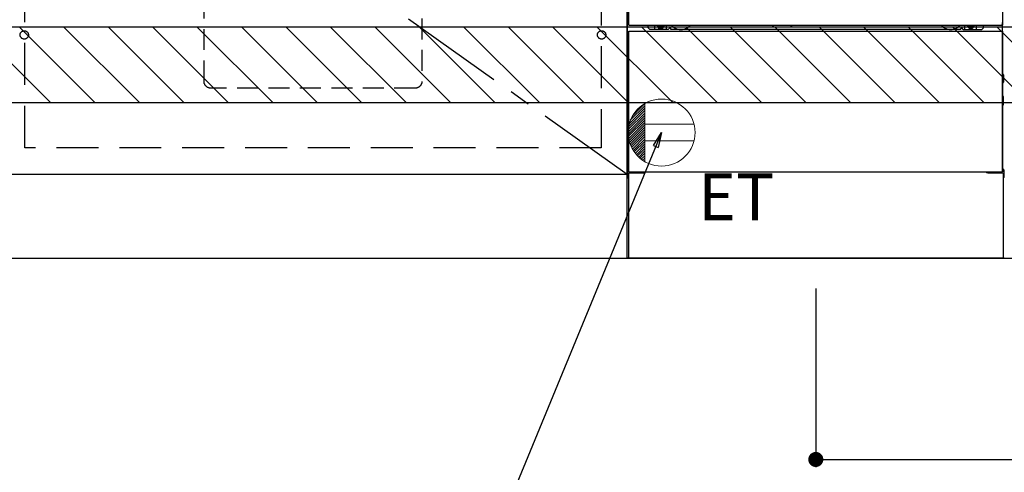
# Model space of a CAD drawing. Extents: x 0 to 26473, y -33085 to -24215.
# Drawn here: x 15459 to 16634, y -31252 to -30712 of the extents above; entities that cross this region are included whole.
import ezdxf

# ---------------------------------------------------------------- set-up
doc = ezdxf.new("R2010")
doc.units = 0
doc.header["$LTSCALE"] = 50
doc.header["$MEASUREMENT"] = 0
for name, pattern in [('CENTER', [2, 1.25, -0.25, 0.25, -0.25]), ('HIDDEN', [0.375, 0.25, -0.125]), ('HIDDENNEW0', [4.5, 3, -1.5]), ('PHANTOM', [2.5, 1.25, -0.25, 0.25, -0.25, 0.25, -0.25])]:
    doc.linetypes.add(name, pattern=pattern)
doc.layers.get('0').update_dxf_attribs({"linetype": 'CONTINUOUS'})
doc.layers.get('DEFPOINTS').update_dxf_attribs({"color": 146, "linetype": 'CONTINUOUS'})
for name, color, linetype in [('111-壁仕上', 3, 'CONTINUOUS'), ('120-キャビネット（外）', 7, 'CONTINUOUS'), ('121-キャビネット（中）', 253, 'HIDDEN'), ('123-扉向き', 231, 'CENTER'), ('150-機器', 8, 'CONTINUOUS'), ('160-文字', 254, 'CONTINUOUS'), ('166-寸法B', 11, 'CONTINUOUS'), ('180-補助', 161, 'CONTINUOUS')]:
    doc.layers.add(name, color=color, linetype=linetype)
doc.styles.add('KH001', font='txt')
doc.styles.add('ＭＳ ゴシック', font='txt', dxfattribs={"height": 10})
doc.dimstyles.new('KH1xx030', dxfattribs={"dimscale": 30, "dimtxt": 2, "dimasz": 0.6, "dimexe": 0.3, "dimexo": 1.2, "dimgap": 0.5, "dimtad": 3, "dimdec": 1, "dimdsep": 46, "dimlunit": 6, "dimtxsty": 'KH001', "dimblk": 'DOT', "dimcen": 1, "dimdle": 1, "dimclrd": 256, "dimclre": 256, "dimclrt": 256, "dimadec": 0, "dimazin": 0, "dimtfac": 1, "dimtdec": 1, "dimtix": 1, "dimtmove": 2, "dimatfit": 3, "dimldrblk": 'CLOSEDBLANK', "dimfxl": 1, "dimtolj": 1, "dimtzin": 0, "dimlwd": -1, "dimlwe": -1, "dimarcsym": 0})

# ---------------------------------------------------------------- blocks, each defined once
blk = doc.blocks.new('_Dot')
at = {"color": 0, "linetype": 'ByBlock', "lineweight": -2}
blk.add_line((-0.5, 0), (-1, 0), dxfattribs=at)
at = {"color": 0, "linetype": 'ByBlock', "const_width": 0.5}
blk.add_lwpolyline([(-0.25, 0, 1), (0.25, 0, 1)], format="xyb", close=True, dxfattribs=at)
blk = doc.blocks.new('*D109')
at = {"layer": '166-寸法B', "transparency": 16777216}
for p, q in [((15415.3, -31033), (15415.3, -31516)), ((17703.3, -31276.3), (17703.3, -31516)), ((15433.3, -31507), (17685.3, -31507))]:
    blk.add_line(p, q, dxfattribs=at)
at = {"layer": 'DEFPOINTS', "color": 0, "transparency": 16777216}
for p in [(15415.3, -30997), (17703.3, -31240.3), (17703.3, -31507)]:
    blk.add_point(p, dxfattribs=at)
at = {"layer": '166-寸法B', "transparency": 16777216, "xscale": 18, "yscale": 18, "zscale": 18, "rotation": 180}
blk.add_blockref('_Dot', (15415.3, -31507), dxfattribs=at)
at = {"layer": '166-寸法B', "transparency": 16777216, "xscale": 18, "yscale": 18, "zscale": 18}
blk.add_blockref('_Dot', (17703.3, -31507), dxfattribs=at)
at = {"layer": '166-寸法B', "transparency": 16777216, "insert": (16559.3, -31458.1), "char_height": 60, "attachment_point": 5, "style": 'KH001'}
blk.add_mtext('\\A1;2,288', dxfattribs=at)
blk = doc.blocks.new('_ClosedBlank')
at = {"color": 0, "linetype": 'ByBlock', "lineweight": -2}
for p, q in [((-1, 0.167), (0, 0)), ((-1, 0.167), (-1, -0.167)), ((0, 0), (-1, -0.167))]:
    blk.add_line(p, q, dxfattribs=at)
blk = doc.blocks.new('*D123')
at = {"layer": '166-寸法B', "transparency": 16777216}
for p, q in [((15412.3, -31033), (15412.3, -31651)), ((17706.3, -31033), (17706.3, -31651)), ((15430.3, -31642), (17688.3, -31642))]:
    blk.add_line(p, q, dxfattribs=at)
at = {"layer": 'DEFPOINTS', "color": 0, "transparency": 16777216}
for p in [(15412.3, -30997), (17706.3, -30997), (17706.3, -31642)]:
    blk.add_point(p, dxfattribs=at)
at = {"layer": '166-寸法B', "transparency": 16777216, "xscale": 18, "yscale": 18, "zscale": 18, "rotation": 180}
blk.add_blockref('_Dot', (15412.3, -31642), dxfattribs=at)
at = {"layer": '166-寸法B', "transparency": 16777216, "xscale": 18, "yscale": 18, "zscale": 18}
blk.add_blockref('_Dot', (17706.3, -31642), dxfattribs=at)
at = {"layer": '166-寸法B', "transparency": 16777216, "insert": (16559.3, -31593.1), "char_height": 60, "attachment_point": 5, "style": 'KH001'}
blk.add_mtext('\\A1;2,294', dxfattribs=at)
blk = doc.blocks.new('包丁差し_S')
at = {"layer": '121-キャビネット（中）', "color": 13, "ltscale": 2}
blk.add_lwpolyline([(-122, -233), (122, -233, 0.414214), (130, -225), (130, 0), (-130, 0), (-130, -225, 0.414214)], format="xyb", close=True, dxfattribs=at)
blk = doc.blocks.new('ｺﾝｾﾝﾄ')
at = {"layer": '160-文字', "color": 4, "linetype": 'Continuous', "lineweight": 20}
for p, q in [((-39.4, 6.7), (-20, 26.2)), ((-38.6, 10.4), (-20, 29)), ((-37.3, 14.6), (-20, 31.8)), ((-34.6, 20), (-20, 34.6)), ((-20, 34.6), (-20, -34.6)), ((-40, 0.5), (-20, 20.5)), ((-39.9, -2.3), (-20, 17.7)), ((-39.8, 3.5), (-20, 23.3)), ((-39.7, -4.9), (-20, 14.9)), ((-39.3, -7.3), (-20, 12)), ((-38.8, -9.6), (-20, 9.2)), ((-38.2, -11.8), (-20, 6.4)), ((-37.5, -13.9), (-20, 3.5)), ((-36.7, -16), (-20, 0.7)), ((38.7, 10), (-20, 10)), ((-35.8, -17.9), (-20, -2.1)), ((-34.8, -19.7), (-20, -4.9)), ((-33.7, -21.5), (-20, -7.8)), ((-32.6, -23.2), (-20, -10.6)), ((38.7, -10), (-20, -10)), ((-31.4, -24.8), (-20, -13.4)), ((-30.1, -26.4), (-20, -16.3)), ((-28.7, -27.8), (-20, -19.1)), ((-27.3, -29.2), (-20, -21.9)), ((-25.8, -30.6), (-20, -24.7)), ((-24.2, -31.8), (-20, -27.6)), ((-22.6, -33), (-20, -30.4)), ((-20.9, -34.1), (-20, -33.2))]:
    blk.add_line(p, q, dxfattribs=at)
blk.add_circle((0, 0), 40, dxfattribs=at)
blk = doc.blocks.new('*D173')
at = {"layer": '166-寸法B', "transparency": 16777216}
for p, q in [((16409.3, -31033), (16409.3, -31246)), ((17706.3, -31033), (17706.3, -31246)), ((16427.3, -31237), (17688.3, -31237))]:
    blk.add_line(p, q, dxfattribs=at)
at = {"layer": 'DEFPOINTS', "color": 0, "transparency": 16777216}
for p in [(16409.3, -30997), (17706.3, -30997), (17706.3, -31237)]:
    blk.add_point(p, dxfattribs=at)
at = {"layer": '166-寸法B', "transparency": 16777216, "xscale": 18, "yscale": 18, "zscale": 18, "rotation": 180}
blk.add_blockref('_Dot', (16409.3, -31237), dxfattribs=at)
at = {"layer": '166-寸法B', "transparency": 16777216, "xscale": 18, "yscale": 18, "zscale": 18}
blk.add_blockref('_Dot', (17706.3, -31237), dxfattribs=at)
at = {"layer": '166-寸法B', "transparency": 16777216, "insert": (17057.8, -31188.1), "char_height": 60, "attachment_point": 5, "style": 'KH001'}
blk.add_mtext('\\A1;1,297', dxfattribs=at)

msp = doc.modelspace()

# ---------------------------------------------------------------- hatches: boundary and pattern name
at = {"layer": '180-補助'}
h = msp.add_hatch(dxfattribs=at)
h.set_pattern_fill('ANSI31', color=13, scale=300, style=0)
h.set_pattern_definition([(135, (259895.412, 5917.31), (26.5165043, 26.5165043), [])])
h.paths.add_polyline_path([(17703.28, -30721.27), (15415.28, -30721.27), (15415.28, -30811.27), (17703.28, -30811.27)])

# ---------------------------------------------------------------- linework, layer by layer
at = {"layer": '111-壁仕上', "ltscale": 2}
msp.add_line((14640.63, -30996.95), (18840.47, -30996.95), dxfattribs=at)
at = {"layer": '120-キャビネット（外）', "color": 6}
for p, q in [((16184.28, -30996.95), (16184.28, -30176.95)), ((16634.28, -30996.95), (16184.28, -30996.95))]:
    msp.add_line(p, q, dxfattribs=at)
for points in [[(15434.28, -30176.95), (16184.28, -30176.95), (16184.28, -30896.95), (15434.28, -30896.95)], [(16184.28, -30896.95), (15434.28, -30896.95), (15434.28, -30996.95), (16184.28, -30996.95)]]:
    msp.add_lwpolyline(points, close=True, dxfattribs=at)
at = {"layer": '121-キャビネット（中）', "color": 13, "ltscale": 4}
msp.add_lwpolyline([(15465.28, -30669.05), (16153.28, -30669.05), (16153.28, -30865.05), (15465.28, -30865.05)], close=True, dxfattribs=at)
for centre in [(15464.78, -30730.45), (15464.78, -30730.45), (16153.78, -30730.45), (16153.78, -30730.45)]:
    msp.add_circle(centre, 5, dxfattribs=at)
at = {"layer": '123-扉向き', "ltscale": 2}
msp.add_line((15434.28, -30363.65), (16184.28, -30896.65), dxfattribs=at)
at = {"layer": '150-機器', "color": 13}
for p, q in [((16186.28, -30718.95), (16186.28, -30177.95)), ((16632.28, -30177.95), (16632.28, -30718.95)), ((16186.28, -30718.95), (16632.28, -30718.95)), ((16186.28, -30725.95), (16632.28, -30725.95)), ((16186.28, -30893.95), (16186.28, -30725.95)), ((16632.28, -30725.95), (16632.28, -30893.95)), ((16186.28, -30893.95), (16632.28, -30893.95))]:
    msp.add_line(p, q, dxfattribs=at)
at = {"layer": '150-機器', "color": 13, "linetype": 'Continuous'}
for p, q in [((16209.27, -30721.95), (16209.27, -30718.95)), ((16211.27, -30723.95), (16209.27, -30721.95)), ((16233.27, -30723.95), (16211.27, -30723.95)), ((16217.27, -30723.95), (16217.27, -30718.95)), ((16222.22, -30718.95), (16222.22, -30719.8)), ((16222.22, -30719.8), (16222.92, -30719.8)), ((16223.72, -30720.6), (16223.72, -30721.3)), ((16223.72, -30721.3), (16224.92, -30721.3)), ((16224.92, -30720.6), (16224.92, -30721.3)), ((16225.72, -30719.8), (16226.42, -30719.8)), ((16226.42, -30718.95), (16226.42, -30719.8)), ((16231.27, -30723.95), (16231.27, -30718.95)), ((16233.27, -30723.95), (16234.27, -30722.95)), ((16235.77, -30722.45), (16234.77, -30722.45)), ((16236.27, -30723.95), (16236.27, -30722.95)), ((16582.27, -30723.95), (16236.27, -30723.95)), ((16357.34, -30718.95), (16357.32, -30719.09)), ((16357.82, -30719.64), (16358.75, -30719.64)), ((16359.23, -30718.95), (16359.24, -30719.09)), ((16379.34, -30718.95), (16379.32, -30719.09)), ((16379.82, -30719.64), (16380.75, -30719.64)), ((16381.23, -30718.95), (16381.24, -30719.09)), ((16582.27, -30723.95), (16582.27, -30722.95)), ((16582.77, -30722.45), (16583.77, -30722.45)), ((16585.27, -30723.95), (16584.27, -30722.95)), ((16585.27, -30723.95), (16607.27, -30723.95)), ((16587.27, -30723.95), (16587.27, -30718.95)), ((16592.17, -30718.95), (16592.17, -30719.55)), ((16592.17, -30719.55), (16592.87, -30719.55)), ((16593.67, -30720.35), (16593.67, -30721.05)), ((16593.67, -30721.05), (16594.87, -30721.05)), ((16594.87, -30720.35), (16594.87, -30721.05)), ((16595.67, -30719.55), (16596.37, -30719.55)), ((16596.37, -30718.95), (16596.37, -30719.55)), ((16601.27, -30723.95), (16601.27, -30718.95)), ((16607.27, -30723.95), (16609.27, -30721.95)), ((16609.27, -30721.95), (16609.27, -30718.95)), ((16632.27, -30893.95), (16632.27, -30715.45)), ((16185.07, -30778.19), (16185.07, -30786.7)), ((16185.57, -30777.69), (16186.27, -30777.69)), ((16185.57, -30781.2), (16186.27, -30781.2)), ((16185.57, -30783.7), (16186.27, -30783.7)), ((16632.97, -30777.69), (16632.27, -30777.69)), ((16632.97, -30781.2), (16632.27, -30781.2)), ((16632.97, -30783.7), (16632.27, -30783.7)), ((16633.47, -30778.19), (16633.47, -30786.7)), ((16185.57, -30787.2), (16186.27, -30787.21)), ((16632.97, -30787.2), (16632.27, -30787.21)), ((16632.97, -30807.7), (16632.27, -30807.7)), ((16632.98, -30803.94), (16632.29, -30803.92)), ((16633.47, -30813.46), (16633.47, -30804.44)), ((16632.97, -30810.2), (16632.27, -30810.2)), ((16632.98, -30813.96), (16632.27, -30813.97)), ((16184.77, -30891.44), (16184.77, -30900.46)), ((16185.26, -30890.94), (16186.27, -30890.92)), ((16185.26, -30900.96), (16185.77, -30900.97)), ((16185.77, -30895.95), (16185.77, -30996.95)), ((16186.77, -30894.95), (16203.97, -30894.95)), ((16614.57, -30894.95), (16631.77, -30894.95)), ((16633.28, -30890.94), (16632.27, -30890.92)), ((16632.77, -30895.95), (16632.77, -30928.95)), ((16633.28, -30900.96), (16632.77, -30900.97)), ((16633.77, -30891.44), (16633.77, -30900.46)), ((16632.77, -30928.95), (16632.77, -30996.95)), ((16632.77, -30996.95), (16185.77, -30996.95))]:
    msp.add_line(p, q, dxfattribs=at)
at = {"layer": '150-機器', "color": 13, "linetype": 'HIDDENNEW0'}
for p, q in [((16226.37, -30721.19), (16222.27, -30721.19)), ((16592.17, -30721.19), (16596.27, -30721.19)), ((16198.27, -30893.95), (16198.27, -30894.95)), ((16199.27, -30893.95), (16199.27, -30894.95)), ((16619.27, -30893.95), (16619.27, -30894.95)), ((16620.27, -30893.95), (16620.27, -30894.95))]:
    msp.add_line(p, q, dxfattribs=at)
at = {"layer": '150-機器', "color": 13, "linetype": 'Continuous'}
for centre, radius, start, end in [((16222.27, -30718.95), 2.25, 180.1379, 236.25101), ((16224.32, -30719.2), 3.75, 176.22974, 180), ((16224.32, -30719.2), 3.75, 180, 0), ((16224.32, -30719.2), 3.25, 175.64866, 180), ((16224.32, -30719.2), 3.25, 180, 0), ((16222.92, -30720.6), 0.8, 0.00001, 89.99999), ((16225.72, -30720.6), 0.8, 90.00001, 179.99999), ((16226.27, -30718.95), 2.25, 303.74899, 359.8621), ((16224.32, -30719.2), 3.25, 0, 4.35134), ((16224.32, -30719.2), 3.75, 0, 3.77026), ((16234.77, -30722.95), 0.5, 90, 180), ((16235.77, -30722.95), 0.5, 0, 90), ((16357.82, -30719.14), 0.5, 174.12893, 269.97401), ((16358.75, -30719.14), 0.5, 270.00307, 5.84816), ((16379.82, -30719.14), 0.5, 174.12893, 269.97401), ((16380.75, -30719.14), 0.5, 270.00307, 5.84816), ((16582.77, -30722.95), 0.5, 90, 180), ((16583.77, -30722.95), 0.5, 0, 90), ((16592.27, -30718.95), 2.25, 180.1379, 236.25101), ((16594.27, -30718.95), 3.75, 180.08274, 359.91726), ((16594.27, -30718.95), 3.25, 180.09547, 359.90453), ((16592.87, -30720.35), 0.8, 0.00001, 89.99999), ((16595.67, -30720.35), 0.8, 90.00001, 179.99999), ((16596.27, -30718.95), 2.25, 303.74899, 359.8621), ((16185.57, -30778.19), 0.5, 90.3838, 179.98407), ((16185.57, -30781.7), 0.5, 90, 180), ((16185.57, -30783.2), 0.5, 180, 270), ((16632.97, -30778.19), 0.5, 359.99286, 89.59313), ((16632.97, -30781.7), 0.5, 0, 90), ((16632.97, -30783.2), 0.5, 270, 360), ((16185.57, -30786.7), 0.5, 180.01593, 269.6162), ((16632.97, -30786.7), 0.5, 270.40687, 0.00714), ((16632.97, -30808.2), 0.5, 0, 90), ((16632.97, -30804.44), 0.5, 359.99416, 88.84839), ((16632.97, -30809.7), 0.5, 270, 360), ((16632.97, -30813.46), 0.5, 271.15161, 0.00584), ((16185.27, -30891.44), 0.5, 91.15161, 180.00584), ((16185.27, -30900.46), 0.5, 179.99416, 268.84839), ((16186.77, -30895.95), 1, 90, 180), ((16203.97, -30891.95), 3, 270, 318.05078), ((16614.57, -30891.95), 3, 221.94922, 270), ((16631.77, -30895.95), 1, 0, 90), ((16633.27, -30891.44), 0.5, 359.99416, 88.84839), ((16633.27, -30900.46), 0.5, 271.15161, 0.00584)]:
    msp.add_arc(centre, radius, start, end, dxfattribs=at)
at = {"layer": '150-機器', "color": 13, "linetype": 'HIDDENNEW0'}
for centre, radius, start, end in [((16222.27, -30718.95), 2.25, 236.25101, 270), ((16226.27, -30718.95), 2.25, 270, 303.74899), ((16248.27, -30708.95), 15, 221.83807, 318.16193), ((16248.27, -30708.95), 15, 262.83437, 277.16563), ((16570.27, -30708.95), 15, 221.83807, 318.16193), ((16570.27, -30708.95), 15, 262.83437, 277.16563), ((16592.27, -30718.95), 2.25, 236.25101, 270), ((16596.27, -30718.95), 2.25, 270, 303.74899)]:
    msp.add_arc(centre, radius, start, end, dxfattribs=at)
at = {"layer": '150-機器', "color": 13, "linetype": 'PHANTOM'}
msp.add_arc((16630.27, -30716.94), 2, 270, 0, dxfattribs=at)
at = {"layer": '150-機器', "color": 13}
msp.add_point((16224.32, -30719.2), dxfattribs=at)
at = {"layer": '180-補助', "color": 13}
msp.add_lwpolyline([(17703.28, -30721.27), (15415.28, -30721.27), (15415.28, -30811.27), (17703.28, -30811.27)], close=True, dxfattribs=at)

# ---------------------------------------------------------------- block references
at = {"layer": '150-機器', "xscale": -1}
msp.add_blockref('包丁差し_S', (15809.27, -30560.95), dxfattribs=at)
at = {"layer": '160-文字'}
msp.add_blockref('ｺﾝｾﾝﾄ', (16225.28, -30846.95), dxfattribs=at)

# ---------------------------------------------------------------- texts
at = {"layer": '160-文字', "color": 4, "lineweight": 0, "insert": (16268.97, -30895.52), "char_height": 56, "attachment_point": 1, "line_spacing_factor": 0.782827, "style": 'ＭＳ ゴシック'}
msp.add_mtext('ET', dxfattribs=at)

# ---------------------------------------------------------------- dimensions: what is measured, and where the dimension line sits
at = {"layer": '166-寸法B'}
dim = msp.add_linear_dim(base=(17706.28, -31641.95), p1=(15412.28, -30996.95), p2=(17706.28, -30996.95), angle=180, dimstyle='KH1xx030', dxfattribs=at)
dim.commit()
dim.dimension.update_dxf_attribs({"geometry": '*D123', "text_midpoint": (16559.28, -31593.14)})
for base, p1, p2, picture, middle in [((17703.28, -31506.95), (15415.28, -30996.95), (17703.28, -31240.31), '*D109', (16559.28, -31458.14)), ((17706.28, -31236.95), (16409.28, -30996.95), (17706.28, -30996.95), '*D173', (17057.78, -31188.14))]:
    dim = msp.add_linear_dim(base=base, p1=p1, p2=p2, dimstyle='KH1xx030', dxfattribs=at)
    dim.commit()
    dim.dimension.update_dxf_attribs({"geometry": picture, "text_midpoint": middle})

# ---------------------------------------------------------------- leaders
at = {"layer": '160-文字', "annotation_type": 0, "has_hookline": 1, "hookline_direction": 1, "text_width": 1319.09}
msp.add_leader([(16225.28, -30846.95), (15759.08, -31975.98), (15741.08, -31975.98)], dimstyle='KH1xx030', override={"dimgap": 0.5, "dimtad": 1}, dxfattribs=at)

doc.saveas('drawing.dxf')
